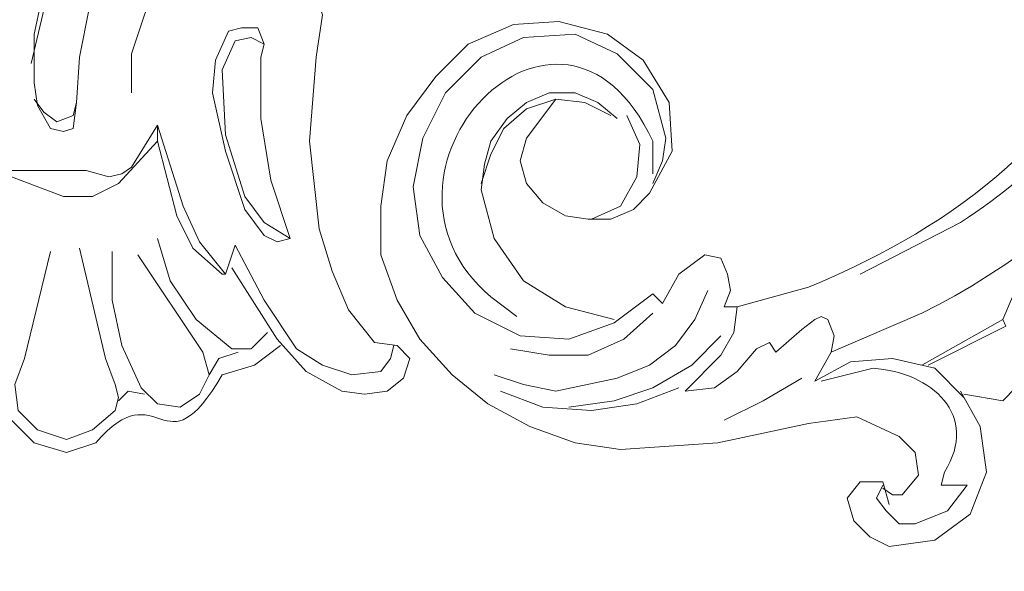
# Model space of a CAD drawing. Units: centimetres. Extents: x 521 to 778, y 218 to 581.
# Drawn here: x 649 to 660, y 367 to 372 of the extents above; entities that cross this region are included whole.
import ezdxf

# ---------------------------------------------------------------- set-up
doc = ezdxf.new("R2010")
doc.units = ezdxf.units.CM
doc.header["$MEASUREMENT"] = 0
doc.layers.add('layer 1', color=7, linetype='Continuous')

msp = doc.modelspace()

# ---------------------------------------------------------------- linework, layer by layer
at = {"layer": 'layer 1', "color": 250, "lineweight": 20}
for points, knots in [([(521.19783, 217.59541), (521.19783, 217.59541), (521.19783, 580.84975), (521.19783, 580.84975), (521.19783, 580.84975), (521.19783, 580.84975), (778.04433, 580.84975), (778.04433, 580.84975), (778.04433, 580.84975), (778.04433, 580.84975), (778.04433, 217.59541), (778.04433, 217.59541), (778.04433, 217.59541), (778.04433, 217.59541), (521.19783, 217.59541), (521.19783, 217.59541)], [0, 0, 0, 0, 0.2, 0.2, 0.2, 0.2, 0.4, 0.4, 0.4, 0.4, 0.6, 0.6, 0.6, 0.6, 1, 1, 1, 1]), ([(620.22491, 360.93737), (620.22491, 360.93737), (620.22491, 484.70172), (620.22491, 484.70172), (620.22491, 484.70172), (620.22491, 484.70172), (679.01724, 484.70172), (679.01724, 484.70172), (679.01724, 484.70172), (679.01724, 484.70172), (679.01724, 360.93737), (679.01724, 360.93737), (679.01724, 360.93737), (679.01724, 360.93737), (620.22491, 360.93737), (620.22491, 360.93737)], [0, 0, 0, 0, 0.2, 0.2, 0.2, 0.2, 0.4, 0.4, 0.4, 0.4, 0.6, 0.6, 0.6, 0.6, 1, 1, 1, 1]), ([(622.22712, 362.93959), (622.22712, 362.93959), (622.22712, 482.73392), (622.22712, 482.73392), (622.22712, 482.73392), (622.22712, 482.73392), (677.01486, 482.73392), (677.01486, 482.73392), (677.01486, 482.73392), (677.01486, 482.73392), (677.01486, 362.93959), (677.01486, 362.93959), (677.01486, 362.93959), (677.01486, 362.93959), (622.22712, 362.93959), (622.22712, 362.93959)], [0, 0, 0, 0, 0.2, 0.2, 0.2, 0.2, 0.4, 0.4, 0.4, 0.4, 0.6, 0.6, 0.6, 0.6, 1, 1, 1, 1]), ([(622.6414, 363.35386), (622.6414, 363.35386), (622.6414, 482.31965), (622.6414, 482.31965), (622.6414, 482.31965), (622.6414, 482.31965), (676.63516, 482.31965), (676.63516, 482.31965), (676.63516, 482.31965), (676.63516, 482.31965), (676.63516, 363.35386), (676.63516, 363.35386), (676.63516, 363.35386), (676.63516, 363.35386), (622.6414, 363.35386), (622.6414, 363.35386)], [0, 0, 0, 0, 0.2, 0.2, 0.2, 0.2, 0.4, 0.4, 0.4, 0.4, 0.6, 0.6, 0.6, 0.6, 1, 1, 1, 1]), ([(657.78569, 368.94656), (657.78569, 368.94656), (658.75239, 369.36083), (658.75239, 369.36083), (658.75239, 369.36083), (662.4895, 371.19179), (666.99693, 377.97773), (663.62011, 381.82363), (663.62011, 381.82363), (663.62011, 381.82363), (663.44738, 381.99619), (663.44738, 381.99619), (663.44738, 381.99619), (663.44738, 381.99619), (663.51654, 382.09976), (663.51654, 382.09976), (663.51654, 382.09976), (663.51654, 382.09976), (663.65452, 382.13434), (663.65452, 382.13434)], [0, 0, 0, 0, 0.16666667, 0.16666667, 0.16666667, 0.16666667, 0.33333333, 0.33333333, 0.33333333, 0.33333333, 0.5, 0.5, 0.5, 0.5, 0.66666667, 0.66666667, 0.66666667, 0.66666667, 1, 1, 1, 1]), ([(649.15493, 373.84886), (649.15493, 373.84886), (649.36207, 374.05599), (649.36207, 374.05599), (649.36207, 374.05599), (649.36207, 374.05599), (649.60378, 374.05599), (649.60378, 374.05599), (649.60378, 374.05599), (649.60378, 374.05599), (649.74193, 374.09057), (649.74193, 374.09057), (649.74193, 374.09057), (649.74193, 374.09057), (649.8455, 374.02142), (649.8455, 374.02142), (649.8455, 374.02142), (649.8455, 374.02142), (650.05263, 373.84886), (650.05263, 373.84886), (650.05263, 373.84886), (650.05263, 373.84886), (650.50132, 373.57273), (650.50132, 373.57273), (650.50132, 373.57273), (650.50132, 373.57273), (650.67405, 373.36559), (650.67405, 373.36559), (650.67405, 373.36559), (650.67405, 373.36559), (650.77761, 373.12388), (650.77761, 373.12388), (650.77761, 373.12388), (650.77761, 373.12388), (650.9156, 373.22744), (650.9156, 373.22744), (650.9156, 373.22744), (650.9156, 373.22744), (651.05374, 373.19287), (651.05374, 373.19287), (651.05374, 373.19287), (651.05374, 373.19287), (651.50259, 373.46916), (651.50259, 373.46916), (651.50259, 373.46916), (651.50259, 373.46916), (651.74414, 373.50357), (651.74414, 373.50357), (651.74414, 373.50357), (651.74414, 373.50357), (651.98586, 373.43458), (651.98586, 373.43458), (651.98586, 373.43458), (651.98586, 373.43458), (652.15842, 373.29644), (652.15842, 373.29644), (652.15842, 373.29644), (652.15842, 373.29644), (652.22757, 373.05489), (652.22757, 373.05489), (652.22757, 373.05489), (652.22757, 373.05489), (652.02044, 372.60603), (652.02044, 372.60603), (652.02044, 372.60603), (652.02044, 372.60603), (652.22757, 372.67503), (652.22757, 372.67503), (652.22757, 372.67503), (652.22757, 372.67503), (652.33114, 372.64061), (652.33114, 372.64061), (652.33114, 372.64061), (652.33114, 372.64061), (652.36556, 372.53704), (652.36556, 372.53704), (652.36556, 372.53704), (652.36556, 372.53704), (652.29656, 372.08819), (652.29656, 372.08819), (652.29656, 372.08819), (652.29656, 372.08819), (652.22757, 371.19065), (652.22757, 371.19065), (652.22757, 371.19065), (652.22757, 371.19065), (652.33114, 370.25854), (652.33114, 370.25854), (652.33114, 370.25854), (652.33114, 370.25854), (652.46912, 369.80968), (652.46912, 369.80968), (652.46912, 369.80968), (652.46912, 369.80968), (652.64185, 369.39541), (652.64185, 369.39541), (652.64185, 369.39541), (652.64185, 369.39541), (652.91798, 369.05013), (652.91798, 369.05013), (652.91798, 369.05013), (652.91798, 369.05013), (653.15969, 369.01571), (653.15969, 369.01571), (653.15969, 369.01571), (653.15969, 369.01571), (653.29767, 368.87757), (653.29767, 368.87757), (653.29767, 368.87757), (653.29767, 368.87757), (653.22868, 368.67043), (653.22868, 368.67043), (653.22868, 368.67043), (653.22868, 368.67043), (653.05612, 368.53229), (653.05612, 368.53229), (653.05612, 368.53229), (653.05612, 368.53229), (652.81441, 368.49787), (652.81441, 368.49787), (652.81441, 368.49787), (652.81441, 368.49787), (652.57269, 368.53229), (652.57269, 368.53229), (652.57269, 368.53229), (652.57269, 368.53229), (652.193, 368.73942), (652.193, 368.73942), (652.193, 368.73942), (652.193, 368.73942), (651.88229, 369.0847), (651.88229, 369.0847), (651.88229, 369.0847), (651.88229, 369.0847), (651.39902, 369.84426), (651.39902, 369.84426)], [0, 0, 0, 0, 0.02857143, 0.02857143, 0.02857143, 0.02857143, 0.05714286, 0.05714286, 0.05714286, 0.05714286, 0.08571429, 0.08571429, 0.08571429, 0.08571429, 0.11428571, 0.11428571, 0.11428571, 0.11428571, 0.14285714, 0.14285714, 0.14285714, 0.14285714, 0.17142857, 0.17142857, 0.17142857, 0.17142857, 0.2, 0.2, 0.2, 0.2, 0.22857143, 0.22857143, 0.22857143, 0.22857143, 0.25714286, 0.25714286, 0.25714286, 0.25714286, 0.28571429, 0.28571429, 0.28571429, 0.28571429, 0.31428571, 0.31428571, 0.31428571, 0.31428571, 0.34285714, 0.34285714, 0.34285714, 0.34285714, 0.37142857, 0.37142857, 0.37142857, 0.37142857, 0.4, 0.4, 0.4, 0.4, 0.42857143, 0.42857143, 0.42857143, 0.42857143, 0.45714286, 0.45714286, 0.45714286, 0.45714286, 0.48571429, 0.48571429, 0.48571429, 0.48571429, 0.51428571, 0.51428571, 0.51428571, 0.51428571, 0.54285714, 0.54285714, 0.54285714, 0.54285714, 0.57142857, 0.57142857, 0.57142857, 0.57142857, 0.6, 0.6, 0.6, 0.6, 0.62857143, 0.62857143, 0.62857143, 0.62857143, 0.65714286, 0.65714286, 0.65714286, 0.65714286, 0.68571429, 0.68571429, 0.68571429, 0.68571429, 0.71428571, 0.71428571, 0.71428571, 0.71428571, 0.74285714, 0.74285714, 0.74285714, 0.74285714, 0.77142857, 0.77142857, 0.77142857, 0.77142857, 0.8, 0.8, 0.8, 0.8, 0.82857143, 0.82857143, 0.82857143, 0.82857143, 0.85714286, 0.85714286, 0.85714286, 0.85714286, 0.88571429, 0.88571429, 0.88571429, 0.88571429, 0.91428571, 0.91428571, 0.91428571, 0.91428571, 0.94285714, 0.94285714, 0.94285714, 0.94285714, 1, 1, 1, 1]), ([(649.15493, 373.6763), (649.15493, 373.6763), (649.22409, 373.88343), (649.22409, 373.88343), (649.22409, 373.88343), (649.22409, 373.88343), (649.39665, 373.987), (649.39665, 373.987), (649.39665, 373.987), (649.39665, 373.987), (649.74193, 373.74529), (649.74193, 373.74529), (649.74193, 373.74529), (649.74193, 373.74529), (650.08705, 373.46916), (650.08705, 373.46916), (650.08705, 373.46916), (650.08705, 373.46916), (650.46691, 373.29644), (650.46691, 373.29644), (650.46691, 373.29644), (650.46691, 373.29644), (650.63947, 373.15845), (650.63947, 373.15845), (650.63947, 373.15845), (650.63947, 373.15845), (650.60489, 372.91674), (650.60489, 372.91674), (650.60489, 372.91674), (650.60489, 372.91674), (650.46691, 372.53704), (650.46691, 372.53704), (650.46691, 372.53704), (650.46691, 372.53704), (650.32876, 372.12277), (650.32876, 372.12277), (650.32876, 372.12277), (650.32876, 372.12277), (650.32876, 371.70849), (650.32876, 371.70849)], [0, 0, 0, 0, 0.09090909, 0.09090909, 0.09090909, 0.09090909, 0.18181818, 0.18181818, 0.18181818, 0.18181818, 0.27272727, 0.27272727, 0.27272727, 0.27272727, 0.36363636, 0.36363636, 0.36363636, 0.36363636, 0.45454545, 0.45454545, 0.45454545, 0.45454545, 0.54545455, 0.54545455, 0.54545455, 0.54545455, 0.63636364, 0.63636364, 0.63636364, 0.63636364, 0.72727273, 0.72727273, 0.72727273, 0.72727273, 0.81818182, 0.81818182, 0.81818182, 0.81818182, 1, 1, 1, 1]), ([(656.78459, 369.42999), (656.78459, 369.42999), (657.54398, 369.63712), (657.54398, 369.63712), (657.54398, 369.63712), (658.81844, 370.15611), (660.55839, 371.22572), (660.72019, 372.74418), (660.72019, 372.74418), (660.72019, 372.74418), (660.68561, 373.53815), (660.68561, 373.53815), (660.68561, 373.53815), (660.68561, 373.53815), (660.92733, 373.50357), (660.92733, 373.50357), (660.92733, 373.50357), (660.92733, 373.50357), (661.16888, 373.33101), (661.16888, 373.33101)], [0, 0, 0, 0, 0.16666667, 0.16666667, 0.16666667, 0.16666667, 0.33333333, 0.33333333, 0.33333333, 0.33333333, 0.5, 0.5, 0.5, 0.5, 0.66666667, 0.66666667, 0.66666667, 0.66666667, 1, 1, 1, 1]), ([(655.88688, 370.84537), (655.88688, 370.84537), (655.88688, 371.19065), (655.88688, 371.19065), (655.88688, 371.19065), (654.8985, 373.29366), (652.61526, 370.84765), (654.1608, 369.53356), (654.1608, 369.53356), (654.1608, 369.53356), (654.43693, 369.32642), (654.43693, 369.32642)], [0, 0, 0, 0, 0.25, 0.25, 0.25, 0.25, 0.5, 0.5, 0.5, 0.5, 1, 1, 1, 1]), ([(658.0964, 369.77511), (658.0964, 369.77511), (659.16666, 370.32753), (659.16666, 370.32753), (659.16666, 370.32753), (660.05735, 370.90115), (660.66832, 371.60199), (661.0309, 372.60603), (661.0309, 372.60603), (661.0309, 372.60603), (661.13446, 373.19287), (661.13446, 373.19287)], [0, 0, 0, 0, 0.25, 0.25, 0.25, 0.25, 0.5, 0.5, 0.5, 0.5, 1, 1, 1, 1]), ([(649.46564, 371.32863), (649.46564, 371.32863), (649.32766, 371.57035), (649.32766, 371.57035), (649.32766, 371.57035), (649.32766, 371.57035), (649.29308, 371.81206), (649.29308, 371.81206), (649.29308, 371.81206), (649.29308, 371.81206), (649.29308, 372.32991), (649.29308, 372.32991), (649.29308, 372.32991), (649.29308, 372.32991), (649.39665, 372.81317), (649.39665, 372.81317), (649.39665, 372.81317), (649.39665, 372.81317), (649.53479, 373.02031), (649.53479, 373.02031), (649.53479, 373.02031), (649.53479, 373.02031), (649.77634, 373.05489), (649.77634, 373.05489), (649.77634, 373.05489), (649.77634, 373.05489), (649.87991, 372.98573), (649.87991, 372.98573), (649.87991, 372.98573), (649.87991, 372.98573), (649.91449, 372.84775), (649.91449, 372.84775), (649.91449, 372.84775), (649.91449, 372.84775), (649.87991, 372.60603), (649.87991, 372.60603), (649.87991, 372.60603), (649.87991, 372.60603), (649.77634, 372.08819), (649.77634, 372.08819), (649.77634, 372.08819), (649.77634, 372.08819), (649.74193, 371.60493), (649.74193, 371.60493), (649.74193, 371.60493), (649.74193, 371.60493), (649.70735, 371.32863), (649.70735, 371.32863), (649.70735, 371.32863), (649.70735, 371.32863), (649.60378, 371.29422), (649.60378, 371.29422), (649.60378, 371.29422), (649.60378, 371.29422), (649.46564, 371.32863), (649.46564, 371.32863)], [0, 0, 0, 0, 0.06666667, 0.06666667, 0.06666667, 0.06666667, 0.13333333, 0.13333333, 0.13333333, 0.13333333, 0.2, 0.2, 0.2, 0.2, 0.26666667, 0.26666667, 0.26666667, 0.26666667, 0.33333333, 0.33333333, 0.33333333, 0.33333333, 0.4, 0.4, 0.4, 0.4, 0.46666667, 0.46666667, 0.46666667, 0.46666667, 0.53333333, 0.53333333, 0.53333333, 0.53333333, 0.6, 0.6, 0.6, 0.6, 0.66666667, 0.66666667, 0.66666667, 0.66666667, 0.73333333, 0.73333333, 0.73333333, 0.73333333, 0.8, 0.8, 0.8, 0.8, 0.86666667, 0.86666667, 0.86666667, 0.86666667, 1, 1, 1, 1]), ([(649.2585, 372.0192), (649.2585, 372.0192), (649.43122, 372.74418), (649.43122, 372.74418), (649.43122, 372.74418), (649.43122, 372.74418), (649.50021, 372.91674), (649.50021, 372.91674), (649.50021, 372.91674), (649.50021, 372.91674), (649.70735, 372.98573), (649.70735, 372.98573), (649.70735, 372.98573), (649.70735, 372.98573), (649.87991, 372.88216), (649.87991, 372.88216), (649.87991, 372.88216), (649.87991, 372.88216), (649.91449, 372.7096), (649.91449, 372.7096)], [0, 0, 0, 0, 0.16666667, 0.16666667, 0.16666667, 0.16666667, 0.33333333, 0.33333333, 0.33333333, 0.33333333, 0.5, 0.5, 0.5, 0.5, 0.66666667, 0.66666667, 0.66666667, 0.66666667, 1, 1, 1, 1]), ([(654.8512, 371.63934), (654.8512, 371.63934), (654.54049, 371.22507), (654.54049, 371.22507), (654.54049, 371.22507), (654.54049, 371.22507), (654.4715, 370.98352), (654.4715, 370.98352), (654.4715, 370.98352), (654.4715, 370.98352), (654.54049, 370.7418), (654.54049, 370.7418), (654.54049, 370.7418), (654.54049, 370.7418), (654.71322, 370.53466), (654.71322, 370.53466), (654.71322, 370.53466), (654.71322, 370.53466), (654.95477, 370.39652), (654.95477, 370.39652), (654.95477, 370.39652), (654.95477, 370.39652), (655.19648, 370.3621), (655.19648, 370.3621), (655.19648, 370.3621), (655.19648, 370.3621), (655.4382, 370.3621), (655.4382, 370.3621), (655.4382, 370.3621), (655.4382, 370.3621), (655.67975, 370.46567), (655.67975, 370.46567), (655.67975, 370.46567), (655.67975, 370.46567), (655.85247, 370.63823), (655.85247, 370.63823), (655.85247, 370.63823), (655.85247, 370.63823), (656.09402, 371.08708), (656.09402, 371.08708), (656.09402, 371.08708), (656.09402, 371.08708), (656.05961, 371.60493), (656.05961, 371.60493), (656.05961, 371.60493), (656.05961, 371.60493), (655.78332, 372.05361), (655.78332, 372.05361), (655.78332, 372.05361), (655.78332, 372.05361), (655.40362, 372.32991), (655.40362, 372.32991), (655.40362, 372.32991), (655.40362, 372.32991), (654.88578, 372.46789), (654.88578, 372.46789), (654.88578, 372.46789), (654.88578, 372.46789), (654.40251, 372.43347), (654.40251, 372.43347), (654.40251, 372.43347), (654.40251, 372.43347), (653.91908, 372.22634), (653.91908, 372.22634), (653.91908, 372.22634), (653.91908, 372.22634), (653.57396, 371.88105), (653.57396, 371.88105), (653.57396, 371.88105), (653.57396, 371.88105), (653.26326, 371.46678), (653.26326, 371.46678), (653.26326, 371.46678), (653.26326, 371.46678), (653.05612, 370.98352), (653.05612, 370.98352), (653.05612, 370.98352), (653.05612, 370.98352), (652.98697, 370.50009), (652.98697, 370.50009), (652.98697, 370.50009), (652.98697, 370.50009), (652.98697, 369.98224), (652.98697, 369.98224), (652.98697, 369.98224), (652.98697, 369.98224), (653.15969, 369.49898), (653.15969, 369.49898), (653.15969, 369.49898), (653.15969, 369.49898), (653.40124, 369.0847), (653.40124, 369.0847), (653.40124, 369.0847), (653.40124, 369.0847), (653.74652, 368.70501), (653.74652, 368.70501), (653.74652, 368.70501), (653.74652, 368.70501), (654.12622, 368.3943), (654.12622, 368.3943), (654.12622, 368.3943), (654.12622, 368.3943), (654.57507, 368.15259), (654.57507, 368.15259), (654.57507, 368.15259), (654.57507, 368.15259), (655.05834, 367.98003), (655.05834, 367.98003), (655.05834, 367.98003), (655.05834, 367.98003), (655.54176, 367.91087), (655.54176, 367.91087), (655.54176, 367.91087), (655.54176, 367.91087), (656.57745, 367.98003), (656.57745, 367.98003), (656.57745, 367.98003), (656.57745, 367.98003), (657.54398, 368.18717), (657.54398, 368.18717), (657.54398, 368.18717), (657.54398, 368.18717), (658.06182, 368.25616), (658.06182, 368.25616), (658.06182, 368.25616), (658.06182, 368.25616), (658.51067, 368.04902), (658.51067, 368.04902), (658.51067, 368.04902), (658.51067, 368.04902), (658.68323, 367.87646), (658.68323, 367.87646), (658.68323, 367.87646), (658.68323, 367.87646), (658.71781, 367.63475), (658.71781, 367.63475), (658.71781, 367.63475), (658.71781, 367.63475), (658.54525, 367.42761), (658.54525, 367.42761), (658.54525, 367.42761), (658.54525, 367.42761), (658.44168, 367.42761), (658.44168, 367.42761), (658.44168, 367.42761), (658.44168, 367.42761), (658.33811, 367.4966), (658.33811, 367.4966)], [0, 0, 0, 0, 0.02631579, 0.02631579, 0.02631579, 0.02631579, 0.05263158, 0.05263158, 0.05263158, 0.05263158, 0.07894737, 0.07894737, 0.07894737, 0.07894737, 0.10526316, 0.10526316, 0.10526316, 0.10526316, 0.13157895, 0.13157895, 0.13157895, 0.13157895, 0.15789474, 0.15789474, 0.15789474, 0.15789474, 0.18421053, 0.18421053, 0.18421053, 0.18421053, 0.21052632, 0.21052632, 0.21052632, 0.21052632, 0.23684211, 0.23684211, 0.23684211, 0.23684211, 0.26315789, 0.26315789, 0.26315789, 0.26315789, 0.28947368, 0.28947368, 0.28947368, 0.28947368, 0.31578947, 0.31578947, 0.31578947, 0.31578947, 0.34210526, 0.34210526, 0.34210526, 0.34210526, 0.36842105, 0.36842105, 0.36842105, 0.36842105, 0.39473684, 0.39473684, 0.39473684, 0.39473684, 0.42105263, 0.42105263, 0.42105263, 0.42105263, 0.44736842, 0.44736842, 0.44736842, 0.44736842, 0.47368421, 0.47368421, 0.47368421, 0.47368421, 0.5, 0.5, 0.5, 0.5, 0.52631579, 0.52631579, 0.52631579, 0.52631579, 0.55263158, 0.55263158, 0.55263158, 0.55263158, 0.57894737, 0.57894737, 0.57894737, 0.57894737, 0.60526316, 0.60526316, 0.60526316, 0.60526316, 0.63157895, 0.63157895, 0.63157895, 0.63157895, 0.65789474, 0.65789474, 0.65789474, 0.65789474, 0.68421053, 0.68421053, 0.68421053, 0.68421053, 0.71052632, 0.71052632, 0.71052632, 0.71052632, 0.73684211, 0.73684211, 0.73684211, 0.73684211, 0.76315789, 0.76315789, 0.76315789, 0.76315789, 0.78947368, 0.78947368, 0.78947368, 0.78947368, 0.81578947, 0.81578947, 0.81578947, 0.81578947, 0.84210526, 0.84210526, 0.84210526, 0.84210526, 0.86842105, 0.86842105, 0.86842105, 0.86842105, 0.89473684, 0.89473684, 0.89473684, 0.89473684, 0.92105263, 0.92105263, 0.92105263, 0.92105263, 0.94736842, 0.94736842, 0.94736842, 0.94736842, 1, 1, 1, 1]), ([(652.02044, 370.15497), (652.02044, 370.15497), (651.88229, 370.12039), (651.88229, 370.12039), (651.88229, 370.12039), (651.88229, 370.12039), (651.74414, 370.18938), (651.74414, 370.18938), (651.74414, 370.18938), (651.74414, 370.18938), (651.53701, 370.46567), (651.53701, 370.46567), (651.53701, 370.46567), (651.53701, 370.46567), (651.32987, 371.08708), (651.32987, 371.08708), (651.32987, 371.08708), (651.32987, 371.08708), (651.19189, 371.70849), (651.19189, 371.70849), (651.19189, 371.70849), (651.19189, 371.70849), (651.2263, 372.05361), (651.2263, 372.05361), (651.2263, 372.05361), (651.2263, 372.05361), (651.36445, 372.36432), (651.36445, 372.36432), (651.36445, 372.36432), (651.36445, 372.36432), (651.50259, 372.3989), (651.50259, 372.3989), (651.50259, 372.3989), (651.50259, 372.3989), (651.67515, 372.3989), (651.67515, 372.3989), (651.67515, 372.3989), (651.67515, 372.3989), (651.74414, 372.22634), (651.74414, 372.22634), (651.74414, 372.22634), (651.74414, 372.22634), (651.70973, 372.08819), (651.70973, 372.08819), (651.70973, 372.08819), (651.70973, 372.08819), (651.70973, 371.4322), (651.70973, 371.4322), (651.70973, 371.4322), (651.70973, 371.4322), (651.8133, 370.77638), (651.8133, 370.77638), (651.8133, 370.77638), (651.8133, 370.77638), (652.02044, 370.15497), (652.02044, 370.15497), (652.02044, 370.15497), (652.02044, 370.15497), (651.74414, 370.32753), (651.74414, 370.32753), (651.74414, 370.32753), (651.74414, 370.32753), (651.53701, 370.60366), (651.53701, 370.60366), (651.53701, 370.60366), (651.53701, 370.60366), (651.32987, 371.25964), (651.32987, 371.25964), (651.32987, 371.25964), (651.32987, 371.25964), (651.29546, 371.95005), (651.29546, 371.95005), (651.29546, 371.95005), (651.29546, 371.95005), (651.43344, 372.26075), (651.43344, 372.26075), (651.43344, 372.26075), (651.43344, 372.26075), (651.60616, 372.29533), (651.60616, 372.29533), (651.60616, 372.29533), (651.60616, 372.29533), (651.74414, 372.22634), (651.74414, 372.22634)], [0, 0, 0, 0, 0.04545455, 0.04545455, 0.04545455, 0.04545455, 0.09090909, 0.09090909, 0.09090909, 0.09090909, 0.13636364, 0.13636364, 0.13636364, 0.13636364, 0.18181818, 0.18181818, 0.18181818, 0.18181818, 0.22727273, 0.22727273, 0.22727273, 0.22727273, 0.27272727, 0.27272727, 0.27272727, 0.27272727, 0.31818182, 0.31818182, 0.31818182, 0.31818182, 0.36363636, 0.36363636, 0.36363636, 0.36363636, 0.40909091, 0.40909091, 0.40909091, 0.40909091, 0.45454545, 0.45454545, 0.45454545, 0.45454545, 0.5, 0.5, 0.5, 0.5, 0.54545455, 0.54545455, 0.54545455, 0.54545455, 0.59090909, 0.59090909, 0.59090909, 0.59090909, 0.63636364, 0.63636364, 0.63636364, 0.63636364, 0.68181818, 0.68181818, 0.68181818, 0.68181818, 0.72727273, 0.72727273, 0.72727273, 0.72727273, 0.77272727, 0.77272727, 0.77272727, 0.77272727, 0.81818182, 0.81818182, 0.81818182, 0.81818182, 0.86363636, 0.86363636, 0.86363636, 0.86363636, 0.90909091, 0.90909091, 0.90909091, 0.90909091, 1, 1, 1, 1]), ([(655.88688, 369.56797), (655.88688, 369.56797), (655.47261, 369.25726), (655.47261, 369.25726), (655.47261, 369.25726), (655.47261, 369.25726), (654.98935, 369.0847), (654.98935, 369.0847), (654.98935, 369.0847), (654.98935, 369.0847), (654.4715, 369.11928), (654.4715, 369.11928), (654.4715, 369.11928), (654.4715, 369.11928), (653.98824, 369.36083), (653.98824, 369.36083), (653.98824, 369.36083), (653.98824, 369.36083), (653.64295, 369.74069), (653.64295, 369.74069), (653.64295, 369.74069), (653.64295, 369.74069), (653.40124, 370.18938), (653.40124, 370.18938), (653.40124, 370.18938), (653.40124, 370.18938), (653.33225, 370.70722), (653.33225, 370.70722), (653.33225, 370.70722), (653.33225, 370.70722), (653.43582, 371.22507), (653.43582, 371.22507), (653.43582, 371.22507), (653.43582, 371.22507), (653.67753, 371.70849), (653.67753, 371.70849), (653.67753, 371.70849), (653.67753, 371.70849), (654.05723, 372.08819), (654.05723, 372.08819), (654.05723, 372.08819), (654.05723, 372.08819), (654.50608, 372.29533), (654.50608, 372.29533), (654.50608, 372.29533), (654.50608, 372.29533), (655.05834, 372.32991), (655.05834, 372.32991), (655.05834, 372.32991), (655.05834, 372.32991), (655.50719, 372.12277), (655.50719, 372.12277), (655.50719, 372.12277), (655.50719, 372.12277), (655.88688, 371.74291), (655.88688, 371.74291), (655.88688, 371.74291), (655.88688, 371.74291), (656.02503, 371.22507), (656.02503, 371.22507), (656.02503, 371.22507), (656.02503, 371.22507), (655.99045, 370.98352), (655.99045, 370.98352), (655.99045, 370.98352), (655.99045, 370.98352), (655.88688, 370.7418), (655.88688, 370.7418)], [0, 0, 0, 0, 0.05555556, 0.05555556, 0.05555556, 0.05555556, 0.11111111, 0.11111111, 0.11111111, 0.11111111, 0.16666667, 0.16666667, 0.16666667, 0.16666667, 0.22222222, 0.22222222, 0.22222222, 0.22222222, 0.27777778, 0.27777778, 0.27777778, 0.27777778, 0.33333333, 0.33333333, 0.33333333, 0.33333333, 0.38888889, 0.38888889, 0.38888889, 0.38888889, 0.44444444, 0.44444444, 0.44444444, 0.44444444, 0.5, 0.5, 0.5, 0.5, 0.55555556, 0.55555556, 0.55555556, 0.55555556, 0.61111111, 0.61111111, 0.61111111, 0.61111111, 0.66666667, 0.66666667, 0.66666667, 0.66666667, 0.72222222, 0.72222222, 0.72222222, 0.72222222, 0.77777778, 0.77777778, 0.77777778, 0.77777778, 0.83333333, 0.83333333, 0.83333333, 0.83333333, 0.88888889, 0.88888889, 0.88888889, 0.88888889, 1, 1, 1, 1]), ([(649.74193, 371.60493), (649.74193, 371.60493), (649.70735, 371.46678), (649.70735, 371.46678), (649.70735, 371.46678), (649.70735, 371.46678), (649.53479, 371.39779), (649.53479, 371.39779), (649.53479, 371.39779), (649.53479, 371.39779), (649.39665, 371.50136), (649.39665, 371.50136), (649.39665, 371.50136), (649.39665, 371.50136), (649.29308, 371.63934), (649.29308, 371.63934)], [0, 0, 0, 0, 0.2, 0.2, 0.2, 0.2, 0.4, 0.4, 0.4, 0.4, 0.6, 0.6, 0.6, 0.6, 1, 1, 1, 1]), ([(655.50719, 371.4322), (655.50719, 371.4322), (655.30005, 371.60493), (655.30005, 371.60493), (655.30005, 371.60493), (655.30005, 371.60493), (655.05834, 371.70849), (655.05834, 371.70849), (655.05834, 371.70849), (655.05834, 371.70849), (654.78221, 371.70849), (654.78221, 371.70849), (654.78221, 371.70849), (654.78221, 371.70849), (654.54049, 371.60493), (654.54049, 371.60493), (654.54049, 371.60493), (654.54049, 371.60493), (654.33336, 371.4322), (654.33336, 371.4322), (654.33336, 371.4322), (654.33336, 371.4322), (654.1608, 371.19065), (654.1608, 371.19065), (654.1608, 371.19065), (654.1608, 371.19065), (654.09181, 370.94894), (654.09181, 370.94894), (654.09181, 370.94894), (654.09181, 370.94894), (654.05723, 370.67281), (654.05723, 370.67281), (654.05723, 370.67281), (654.05723, 370.67281), (654.19537, 370.15497), (654.19537, 370.15497), (654.19537, 370.15497), (654.19537, 370.15497), (654.50608, 369.70612), (654.50608, 369.70612), (654.50608, 369.70612), (654.50608, 369.70612), (654.95477, 369.42999), (654.95477, 369.42999), (654.95477, 369.42999), (654.95477, 369.42999), (655.47261, 369.29184), (655.47261, 369.29184)], [0, 0, 0, 0, 0.07692308, 0.07692308, 0.07692308, 0.07692308, 0.15384615, 0.15384615, 0.15384615, 0.15384615, 0.23076923, 0.23076923, 0.23076923, 0.23076923, 0.30769231, 0.30769231, 0.30769231, 0.30769231, 0.38461538, 0.38461538, 0.38461538, 0.38461538, 0.46153846, 0.46153846, 0.46153846, 0.46153846, 0.53846154, 0.53846154, 0.53846154, 0.53846154, 0.61538462, 0.61538462, 0.61538462, 0.61538462, 0.69230769, 0.69230769, 0.69230769, 0.69230769, 0.76923077, 0.76923077, 0.76923077, 0.76923077, 0.84615385, 0.84615385, 0.84615385, 0.84615385, 1, 1, 1, 1]), ([(654.8512, 371.63934), (654.8512, 371.63934), (654.54049, 371.53577), (654.54049, 371.53577), (654.54049, 371.53577), (654.54049, 371.53577), (654.29894, 371.32863), (654.29894, 371.32863), (654.29894, 371.32863), (654.29894, 371.32863), (654.1608, 371.05251), (654.1608, 371.05251), (654.1608, 371.05251), (654.1608, 371.05251), (654.05723, 370.7418), (654.05723, 370.7418)], [0, 0, 0, 0, 0.2, 0.2, 0.2, 0.2, 0.4, 0.4, 0.4, 0.4, 0.6, 0.6, 0.6, 0.6, 1, 1, 1, 1]), ([(655.4382, 371.46678), (655.4382, 371.46678), (655.1619, 371.60493), (655.1619, 371.60493), (655.1619, 371.60493), (655.1619, 371.60493), (654.8512, 371.63934), (654.8512, 371.63934)], [0, 0, 0, 0, 0.33333333, 0.33333333, 0.33333333, 0.33333333, 1, 1, 1, 1]), ([(655.23106, 370.3621), (655.23106, 370.3621), (655.54176, 370.50009), (655.54176, 370.50009), (655.54176, 370.50009), (655.54176, 370.50009), (655.71432, 370.81079), (655.71432, 370.81079), (655.71432, 370.81079), (655.71432, 370.81079), (655.7489, 371.15607), (655.7489, 371.15607), (655.7489, 371.15607), (655.7489, 371.15607), (655.61076, 371.46678), (655.61076, 371.46678)], [0, 0, 0, 0, 0.2, 0.2, 0.2, 0.2, 0.4, 0.4, 0.4, 0.4, 0.6, 0.6, 0.6, 0.6, 1, 1, 1, 1]), ([(650.60489, 371.36321), (650.60489, 371.36321), (650.32876, 370.91436), (650.32876, 370.91436), (650.32876, 370.91436), (650.32876, 370.91436), (650.22519, 370.84537), (650.22519, 370.84537), (650.22519, 370.84537), (650.22519, 370.84537), (650.08705, 370.81079), (650.08705, 370.81079), (650.08705, 370.81079), (650.08705, 370.81079), (649.8455, 370.87995), (649.8455, 370.87995), (649.8455, 370.87995), (649.8455, 370.87995), (649.05136, 370.87995), (649.05136, 370.87995), (649.05136, 370.87995), (649.05136, 370.87995), (648.84423, 371.08708), (648.84423, 371.08708)], [0, 0, 0, 0, 0.14285714, 0.14285714, 0.14285714, 0.14285714, 0.28571429, 0.28571429, 0.28571429, 0.28571429, 0.42857143, 0.42857143, 0.42857143, 0.42857143, 0.57142857, 0.57142857, 0.57142857, 0.57142857, 0.71428571, 0.71428571, 0.71428571, 0.71428571, 1, 1, 1, 1]), ([(651.43344, 370.08581), (651.43344, 370.08581), (651.32987, 369.77511), (651.32987, 369.77511), (651.32987, 369.77511), (651.32987, 369.77511), (651.05374, 370.12039), (651.05374, 370.12039), (651.05374, 370.12039), (651.05374, 370.12039), (650.88118, 370.50009), (650.88118, 370.50009), (650.88118, 370.50009), (650.88118, 370.50009), (650.60489, 371.36321), (650.60489, 371.36321)], [0, 0, 0, 0, 0.2, 0.2, 0.2, 0.2, 0.4, 0.4, 0.4, 0.4, 0.6, 0.6, 0.6, 0.6, 1, 1, 1, 1]), ([(651.32987, 369.77511), (651.32987, 369.77511), (651.29546, 369.77511), (651.29546, 369.77511), (651.29546, 369.77511), (651.29546, 369.77511), (650.98475, 370.0514), (650.98475, 370.0514), (650.98475, 370.0514), (650.98475, 370.0514), (650.81203, 370.39652), (650.81203, 370.39652), (650.81203, 370.39652), (650.81203, 370.39652), (650.60489, 371.19065), (650.60489, 371.19065), (650.60489, 371.19065), (650.60489, 371.19065), (650.60489, 371.36321), (650.60489, 371.36321)], [0, 0, 0, 0, 0.16666667, 0.16666667, 0.16666667, 0.16666667, 0.33333333, 0.33333333, 0.33333333, 0.33333333, 0.5, 0.5, 0.5, 0.5, 0.66666667, 0.66666667, 0.66666667, 0.66666667, 1, 1, 1, 1]), ([(650.60489, 371.19065), (650.60489, 371.19065), (650.19062, 370.7418), (650.19062, 370.7418), (650.19062, 370.7418), (650.19062, 370.7418), (649.91449, 370.60366), (649.91449, 370.60366), (649.91449, 370.60366), (649.91449, 370.60366), (649.60378, 370.60366), (649.60378, 370.60366), (649.60378, 370.60366), (649.60378, 370.60366), (649.05136, 370.81079), (649.05136, 370.81079), (649.05136, 370.81079), (649.05136, 370.81079), (648.84423, 371.01793), (648.84423, 371.01793), (648.84423, 371.01793), (648.84423, 371.01793), (648.70624, 371.29422), (648.70624, 371.29422)], [0, 0, 0, 0, 0.14285714, 0.14285714, 0.14285714, 0.14285714, 0.28571429, 0.28571429, 0.28571429, 0.28571429, 0.42857143, 0.42857143, 0.42857143, 0.42857143, 0.57142857, 0.57142857, 0.57142857, 0.57142857, 0.71428571, 0.71428571, 0.71428571, 0.71428571, 1, 1, 1, 1]), ([(649.46564, 370.01682), (649.46564, 370.01682), (649.18951, 368.87757), (649.18951, 368.87757), (649.18951, 368.87757), (649.18951, 368.87757), (649.08594, 368.60144), (649.08594, 368.60144), (649.08594, 368.60144), (649.08594, 368.60144), (649.12052, 368.32515), (649.12052, 368.32515), (649.12052, 368.32515), (649.12052, 368.32515), (649.32766, 368.11801), (649.32766, 368.11801), (649.32766, 368.11801), (649.32766, 368.11801), (649.63836, 368.01444), (649.63836, 368.01444), (649.63836, 368.01444), (649.63836, 368.01444), (649.91449, 368.11801), (649.91449, 368.11801), (649.91449, 368.11801), (649.91449, 368.11801), (650.1562, 368.32515), (650.1562, 368.32515), (650.1562, 368.32515), (650.1562, 368.32515), (650.19062, 368.46329), (650.19062, 368.46329), (650.19062, 368.46329), (650.19062, 368.46329), (650.1562, 368.60144), (650.1562, 368.60144), (650.1562, 368.60144), (650.1562, 368.60144), (650.05263, 368.87757), (650.05263, 368.87757), (650.05263, 368.87757), (650.05263, 368.87757), (649.77634, 370.0514), (649.77634, 370.0514)], [0, 0, 0, 0, 0.08333333, 0.08333333, 0.08333333, 0.08333333, 0.16666667, 0.16666667, 0.16666667, 0.16666667, 0.25, 0.25, 0.25, 0.25, 0.33333333, 0.33333333, 0.33333333, 0.33333333, 0.41666667, 0.41666667, 0.41666667, 0.41666667, 0.5, 0.5, 0.5, 0.5, 0.58333333, 0.58333333, 0.58333333, 0.58333333, 0.66666667, 0.66666667, 0.66666667, 0.66666667, 0.75, 0.75, 0.75, 0.75, 0.83333333, 0.83333333, 0.83333333, 0.83333333, 1, 1, 1, 1]), ([(651.77872, 369.1537), (651.77872, 369.1537), (651.60616, 368.98114), (651.60616, 368.98114), (651.60616, 368.98114), (651.60616, 368.98114), (651.39902, 368.98114), (651.39902, 368.98114), (651.39902, 368.98114), (651.39902, 368.98114), (651.01917, 369.29184), (651.01917, 369.29184), (651.01917, 369.29184), (651.01917, 369.29184), (650.74304, 369.70612), (650.74304, 369.70612), (650.74304, 369.70612), (650.74304, 369.70612), (650.60489, 370.15497), (650.60489, 370.15497)], [0, 0, 0, 0, 0.16666667, 0.16666667, 0.16666667, 0.16666667, 0.33333333, 0.33333333, 0.33333333, 0.33333333, 0.5, 0.5, 0.5, 0.5, 0.66666667, 0.66666667, 0.66666667, 0.66666667, 1, 1, 1, 1]), ([(651.43344, 370.08581), (651.43344, 370.08581), (651.74414, 369.49898), (651.74414, 369.49898), (651.74414, 369.49898), (651.74414, 369.49898), (652.08943, 368.98114), (652.08943, 368.98114), (652.08943, 368.98114), (652.08943, 368.98114), (652.36556, 368.80858), (652.36556, 368.80858), (652.36556, 368.80858), (652.36556, 368.80858), (652.67626, 368.70501), (652.67626, 368.70501), (652.67626, 368.70501), (652.67626, 368.70501), (652.98697, 368.73942), (652.98697, 368.73942), (652.98697, 368.73942), (652.98697, 368.73942), (653.09054, 368.87757), (653.09054, 368.87757), (653.09054, 368.87757), (653.09054, 368.87757), (653.12511, 369.01571), (653.12511, 369.01571)], [0, 0, 0, 0, 0.125, 0.125, 0.125, 0.125, 0.25, 0.25, 0.25, 0.25, 0.375, 0.375, 0.375, 0.375, 0.5, 0.5, 0.5, 0.5, 0.625, 0.625, 0.625, 0.625, 0.75, 0.75, 0.75, 0.75, 1, 1, 1, 1]), ([(650.39775, 369.98224), (650.39775, 369.98224), (651.08832, 368.94656), (651.08832, 368.94656), (651.08832, 368.94656), (651.08832, 368.94656), (651.15731, 368.70501), (651.15731, 368.70501), (651.15731, 368.70501), (651.15731, 368.70501), (651.05374, 368.49787), (651.05374, 368.49787), (651.05374, 368.49787), (651.05374, 368.49787), (650.84661, 368.35973), (650.84661, 368.35973), (650.84661, 368.35973), (650.84661, 368.35973), (650.60489, 368.3943), (650.60489, 368.3943), (650.60489, 368.3943), (650.60489, 368.3943), (650.43233, 368.56686), (650.43233, 368.56686), (650.43233, 368.56686), (650.43233, 368.56686), (650.22519, 369.01571), (650.22519, 369.01571), (650.22519, 369.01571), (650.22519, 369.01571), (650.12163, 369.49898), (650.12163, 369.49898), (650.12163, 369.49898), (650.12163, 369.49898), (650.12163, 370.01682), (650.12163, 370.01682)], [0, 0, 0, 0, 0.1, 0.1, 0.1, 0.1, 0.2, 0.2, 0.2, 0.2, 0.3, 0.3, 0.3, 0.3, 0.4, 0.4, 0.4, 0.4, 0.5, 0.5, 0.5, 0.5, 0.6, 0.6, 0.6, 0.6, 0.7, 0.7, 0.7, 0.7, 0.8, 0.8, 0.8, 0.8, 1, 1, 1, 1]), ([(656.23217, 368.53229), (656.23217, 368.53229), (656.61186, 368.91215), (656.61186, 368.91215), (656.61186, 368.91215), (656.61186, 368.91215), (656.75001, 369.1537), (656.75001, 369.1537), (656.75001, 369.1537), (656.75001, 369.1537), (656.78459, 369.42999), (656.78459, 369.42999), (656.78459, 369.42999), (656.78459, 369.42999), (656.64644, 369.42999), (656.64644, 369.42999), (656.64644, 369.42999), (656.64644, 369.42999), (656.71543, 369.60255), (656.71543, 369.60255), (656.71543, 369.60255), (656.71543, 369.60255), (656.68102, 369.77511), (656.68102, 369.77511), (656.68102, 369.77511), (656.68102, 369.77511), (656.61186, 369.94783), (656.61186, 369.94783), (656.61186, 369.94783), (656.61186, 369.94783), (656.4393, 369.98224), (656.4393, 369.98224), (656.4393, 369.98224), (656.4393, 369.98224), (656.16318, 369.77511), (656.16318, 369.77511), (656.16318, 369.77511), (656.16318, 369.77511), (655.99045, 369.4644), (655.99045, 369.4644)], [0, 0, 0, 0, 0.09090909, 0.09090909, 0.09090909, 0.09090909, 0.18181818, 0.18181818, 0.18181818, 0.18181818, 0.27272727, 0.27272727, 0.27272727, 0.27272727, 0.36363636, 0.36363636, 0.36363636, 0.36363636, 0.45454545, 0.45454545, 0.45454545, 0.45454545, 0.54545455, 0.54545455, 0.54545455, 0.54545455, 0.63636364, 0.63636364, 0.63636364, 0.63636364, 0.72727273, 0.72727273, 0.72727273, 0.72727273, 0.81818182, 0.81818182, 0.81818182, 0.81818182, 1, 1, 1, 1]), ([(660.40948, 369.80968), (660.40948, 369.80968), (660.13319, 369.80968), (660.13319, 369.80968), (660.13319, 369.80968), (660.13319, 369.80968), (659.89164, 369.70612), (659.89164, 369.70612), (659.89164, 369.70612), (659.89164, 369.70612), (659.71892, 369.53356), (659.71892, 369.53356), (659.71892, 369.53356), (659.71892, 369.53356), (659.61535, 369.29184), (659.61535, 369.29184), (659.61535, 369.29184), (659.61535, 369.29184), (659.64993, 369.22285), (659.64993, 369.22285), (659.64993, 369.22285), (659.64993, 369.22285), (658.82138, 368.80858), (658.82138, 368.80858)], [0, 0, 0, 0, 0.14285714, 0.14285714, 0.14285714, 0.14285714, 0.28571429, 0.28571429, 0.28571429, 0.28571429, 0.42857143, 0.42857143, 0.42857143, 0.42857143, 0.57142857, 0.57142857, 0.57142857, 0.57142857, 0.71428571, 0.71428571, 0.71428571, 0.71428571, 1, 1, 1, 1]), ([(656.47388, 369.60255), (656.47388, 369.60255), (656.33574, 369.29184), (656.33574, 369.29184), (656.33574, 369.29184), (656.33574, 369.29184), (656.1286, 369.01571), (656.1286, 369.01571), (656.1286, 369.01571), (656.1286, 369.01571), (655.85247, 368.80858), (655.85247, 368.80858), (655.85247, 368.80858), (655.85247, 368.80858), (655.50719, 368.67043), (655.50719, 368.67043), (655.50719, 368.67043), (655.50719, 368.67043), (654.8512, 368.53229), (654.8512, 368.53229), (654.8512, 368.53229), (654.8512, 368.53229), (654.50608, 368.60144), (654.50608, 368.60144), (654.50608, 368.60144), (654.50608, 368.60144), (654.19537, 368.70501), (654.19537, 368.70501)], [0, 0, 0, 0, 0.125, 0.125, 0.125, 0.125, 0.25, 0.25, 0.25, 0.25, 0.375, 0.375, 0.375, 0.375, 0.5, 0.5, 0.5, 0.5, 0.625, 0.625, 0.625, 0.625, 0.75, 0.75, 0.75, 0.75, 1, 1, 1, 1]), ([(654.36793, 368.98114), (654.36793, 368.98114), (654.78221, 368.91215), (654.78221, 368.91215), (654.78221, 368.91215), (654.78221, 368.91215), (655.19648, 368.91215), (655.19648, 368.91215), (655.19648, 368.91215), (655.19648, 368.91215), (655.57618, 369.0847), (655.57618, 369.0847), (655.57618, 369.0847), (655.57618, 369.0847), (655.88688, 369.36083), (655.88688, 369.36083)], [0, 0, 0, 0, 0.2, 0.2, 0.2, 0.2, 0.4, 0.4, 0.4, 0.4, 0.6, 0.6, 0.6, 0.6, 1, 1, 1, 1]), ([(657.61313, 368.63585), (657.61313, 368.63585), (657.78569, 368.94656), (657.78569, 368.94656), (657.78569, 368.94656), (657.78569, 368.94656), (657.82027, 369.11928), (657.82027, 369.11928), (657.82027, 369.11928), (657.82027, 369.11928), (657.75112, 369.29184), (657.75112, 369.29184), (657.75112, 369.29184), (657.75112, 369.29184), (657.68213, 369.32642), (657.68213, 369.32642), (657.68213, 369.32642), (657.68213, 369.32642), (657.61313, 369.29184), (657.61313, 369.29184), (657.61313, 369.29184), (657.61313, 369.29184), (657.47499, 369.18827), (657.47499, 369.18827), (657.47499, 369.18827), (657.47499, 369.18827), (657.19886, 368.94656), (657.19886, 368.94656)], [0, 0, 0, 0, 0.125, 0.125, 0.125, 0.125, 0.25, 0.25, 0.25, 0.25, 0.375, 0.375, 0.375, 0.375, 0.5, 0.5, 0.5, 0.5, 0.625, 0.625, 0.625, 0.625, 0.75, 0.75, 0.75, 0.75, 1, 1, 1, 1]), ([(659.20108, 368.49787), (659.20108, 368.49787), (659.61535, 368.42872), (659.61535, 368.42872), (659.61535, 368.42872), (659.61535, 368.42872), (659.7535, 368.56686), (659.7535, 368.56686), (659.7535, 368.56686), (659.7535, 368.56686), (659.85706, 368.774), (659.85706, 368.774), (659.85706, 368.774), (659.85706, 368.774), (660.13319, 368.56686), (660.13319, 368.56686), (660.13319, 368.56686), (660.13319, 368.56686), (660.30592, 368.56686), (660.30592, 368.56686), (660.30592, 368.56686), (660.30592, 368.56686), (660.4439, 368.67043), (660.4439, 368.67043), (660.4439, 368.67043), (660.4439, 368.67043), (660.61662, 368.94656), (660.61662, 368.94656), (660.61662, 368.94656), (660.61662, 368.94656), (660.65104, 369.25726), (660.65104, 369.25726)], [0, 0, 0, 0, 0.11111111, 0.11111111, 0.11111111, 0.11111111, 0.22222222, 0.22222222, 0.22222222, 0.22222222, 0.33333333, 0.33333333, 0.33333333, 0.33333333, 0.44444444, 0.44444444, 0.44444444, 0.44444444, 0.55555556, 0.55555556, 0.55555556, 0.55555556, 0.66666667, 0.66666667, 0.66666667, 0.66666667, 0.77777778, 0.77777778, 0.77777778, 0.77777778, 1, 1, 1, 1]), ([(656.61186, 369.11928), (656.61186, 369.11928), (656.30116, 368.80858), (656.30116, 368.80858), (656.30116, 368.80858), (656.30116, 368.80858), (655.88688, 368.56686), (655.88688, 368.56686), (655.88688, 368.56686), (655.88688, 368.56686), (655.47261, 368.42872), (655.47261, 368.42872), (655.47261, 368.42872), (655.47261, 368.42872), (654.98935, 368.35973), (654.98935, 368.35973)], [0, 0, 0, 0, 0.2, 0.2, 0.2, 0.2, 0.4, 0.4, 0.4, 0.4, 0.6, 0.6, 0.6, 0.6, 1, 1, 1, 1]), ([(647.35985, 369.01571), (647.35985, 369.01571), (647.63598, 368.80858), (647.63598, 368.80858), (647.63598, 368.80858), (647.63598, 368.80858), (647.94669, 368.70501), (647.94669, 368.70501), (647.94669, 368.70501), (647.94669, 368.70501), (648.11925, 368.42872), (648.11925, 368.42872), (648.11925, 368.42872), (648.11925, 368.42872), (648.39554, 368.22158), (648.39554, 368.22158), (648.39554, 368.22158), (648.39554, 368.22158), (648.74066, 368.25616), (648.74066, 368.25616), (648.74066, 368.25616), (648.74066, 368.25616), (648.91338, 368.29073), (648.91338, 368.29073), (648.91338, 368.29073), (648.91338, 368.29073), (649.05136, 368.22158), (649.05136, 368.22158), (649.05136, 368.22158), (649.05136, 368.22158), (649.29308, 367.98003), (649.29308, 367.98003), (649.29308, 367.98003), (649.29308, 367.98003), (649.63836, 367.87646), (649.63836, 367.87646), (649.63836, 367.87646), (649.63836, 367.87646), (649.94907, 367.98003), (649.94907, 367.98003), (649.94907, 367.98003), (650.62968, 368.77172), (650.67046, 367.61925), (651.29546, 368.70501), (651.29546, 368.70501), (651.29546, 368.70501), (651.64058, 368.80858), (651.64058, 368.80858), (651.64058, 368.80858), (651.64058, 368.80858), (651.91687, 369.01571), (651.91687, 369.01571)], [0, 0, 0, 0, 0.07142857, 0.07142857, 0.07142857, 0.07142857, 0.14285714, 0.14285714, 0.14285714, 0.14285714, 0.21428571, 0.21428571, 0.21428571, 0.21428571, 0.28571429, 0.28571429, 0.28571429, 0.28571429, 0.35714286, 0.35714286, 0.35714286, 0.35714286, 0.42857143, 0.42857143, 0.42857143, 0.42857143, 0.5, 0.5, 0.5, 0.5, 0.57142857, 0.57142857, 0.57142857, 0.57142857, 0.64285714, 0.64285714, 0.64285714, 0.64285714, 0.71428571, 0.71428571, 0.71428571, 0.71428571, 0.78571429, 0.78571429, 0.78571429, 0.78571429, 0.85714286, 0.85714286, 0.85714286, 0.85714286, 1, 1, 1, 1]), ([(657.19886, 368.94656), (657.19886, 368.94656), (657.12971, 369.05013), (657.12971, 369.05013), (657.12971, 369.05013), (657.12971, 369.05013), (656.99172, 368.98114), (656.99172, 368.98114), (656.99172, 368.98114), (656.99172, 368.98114), (656.78459, 368.73942), (656.78459, 368.73942), (656.78459, 368.73942), (656.78459, 368.73942), (656.54287, 368.56686), (656.54287, 368.56686), (656.54287, 368.56686), (656.54287, 368.56686), (656.23217, 368.53229), (656.23217, 368.53229)], [0, 0, 0, 0, 0.16666667, 0.16666667, 0.16666667, 0.16666667, 0.33333333, 0.33333333, 0.33333333, 0.33333333, 0.5, 0.5, 0.5, 0.5, 0.66666667, 0.66666667, 0.66666667, 0.66666667, 1, 1, 1, 1]), ([(651.46802, 368.94656), (651.46802, 368.94656), (651.26088, 368.87757), (651.26088, 368.87757), (651.26088, 368.87757), (651.26088, 368.87757), (651.15731, 368.70501), (651.15731, 368.70501)], [0, 0, 0, 0, 0.33333333, 0.33333333, 0.33333333, 0.33333333, 1, 1, 1, 1]), ([(657.61313, 368.63585), (657.61313, 368.63585), (657.99283, 368.84299), (657.99283, 368.84299), (657.99283, 368.84299), (657.99283, 368.84299), (658.44168, 368.87757), (658.44168, 368.87757), (658.44168, 368.87757), (658.44168, 368.87757), (658.89037, 368.774), (658.89037, 368.774), (658.89037, 368.774), (658.89037, 368.774), (659.20108, 368.46329), (659.20108, 368.46329)], [0, 0, 0, 0, 0.2, 0.2, 0.2, 0.2, 0.4, 0.4, 0.4, 0.4, 0.6, 0.6, 0.6, 0.6, 1, 1, 1, 1]), ([(657.68213, 368.63585), (657.68213, 368.63585), (658.23455, 368.774), (658.23455, 368.774), (658.23455, 368.774), (658.85873, 368.73029), (659.37608, 368.27279), (658.99394, 367.66932), (658.99394, 367.66932), (658.99394, 367.66932), (658.95953, 367.53118), (658.95953, 367.53118)], [0, 0, 0, 0, 0.25, 0.25, 0.25, 0.25, 0.5, 0.5, 0.5, 0.5, 1, 1, 1, 1]), ([(657.47499, 368.67043), (657.47499, 368.67043), (657.06072, 368.42872), (657.06072, 368.42872), (657.06072, 368.42872), (657.06072, 368.42872), (656.64644, 368.22158), (656.64644, 368.22158)], [0, 0, 0, 0, 0.33333333, 0.33333333, 0.33333333, 0.33333333, 1, 1, 1, 1]), ([(650.46691, 368.49787), (650.46691, 368.49787), (650.29419, 368.53229), (650.29419, 368.53229), (650.29419, 368.53229), (650.29419, 368.53229), (650.19062, 368.42872), (650.19062, 368.42872)], [0, 0, 0, 0, 0.33333333, 0.33333333, 0.33333333, 0.33333333, 1, 1, 1, 1]), ([(654.26437, 368.53229), (654.26437, 368.53229), (654.71322, 368.35973), (654.71322, 368.35973), (654.71322, 368.35973), (654.71322, 368.35973), (655.23106, 368.32515), (655.23106, 368.32515), (655.23106, 368.32515), (655.23106, 368.32515), (655.71432, 368.3943), (655.71432, 368.3943), (655.71432, 368.3943), (655.71432, 368.3943), (656.16318, 368.56686), (656.16318, 368.56686)], [0, 0, 0, 0, 0.2, 0.2, 0.2, 0.2, 0.4, 0.4, 0.4, 0.4, 0.6, 0.6, 0.6, 0.6, 1, 1, 1, 1]), ([(658.40711, 367.32404), (658.40711, 367.32404), (658.33811, 367.56575), (658.33811, 367.56575), (658.33811, 367.56575), (658.33811, 367.56575), (658.0964, 367.56575), (658.0964, 367.56575), (658.0964, 367.56575), (658.0964, 367.56575), (657.95825, 367.39303), (657.95825, 367.39303), (657.95825, 367.39303), (657.95825, 367.39303), (658.02741, 367.15148), (658.02741, 367.15148), (658.02741, 367.15148), (658.02741, 367.15148), (658.19997, 366.97876), (658.19997, 366.97876), (658.19997, 366.97876), (658.19997, 366.97876), (658.40711, 366.87519), (658.40711, 366.87519), (658.40711, 366.87519), (658.40711, 366.87519), (658.89037, 366.94434), (658.89037, 366.94434), (658.89037, 366.94434), (658.89037, 366.94434), (659.27023, 367.22047), (659.27023, 367.22047), (659.27023, 367.22047), (659.27023, 367.22047), (659.44279, 367.66932), (659.44279, 367.66932), (659.44279, 367.66932), (659.44279, 367.66932), (659.3738, 368.15259), (659.3738, 368.15259), (659.3738, 368.15259), (659.3738, 368.15259), (659.16666, 368.53229), (659.16666, 368.53229)], [0, 0, 0, 0, 0.08333333, 0.08333333, 0.08333333, 0.08333333, 0.16666667, 0.16666667, 0.16666667, 0.16666667, 0.25, 0.25, 0.25, 0.25, 0.33333333, 0.33333333, 0.33333333, 0.33333333, 0.41666667, 0.41666667, 0.41666667, 0.41666667, 0.5, 0.5, 0.5, 0.5, 0.58333333, 0.58333333, 0.58333333, 0.58333333, 0.66666667, 0.66666667, 0.66666667, 0.66666667, 0.75, 0.75, 0.75, 0.75, 0.83333333, 0.83333333, 0.83333333, 0.83333333, 1, 1, 1, 1]), ([(658.95953, 367.53118), (658.95953, 367.53118), (659.23565, 367.53118), (659.23565, 367.53118), (659.23565, 367.53118), (659.23565, 367.53118), (659.02852, 367.25505), (659.02852, 367.25505), (659.02852, 367.25505), (659.02852, 367.25505), (658.68323, 367.1169), (658.68323, 367.1169), (658.68323, 367.1169), (658.68323, 367.1169), (658.51067, 367.1169), (658.51067, 367.1169), (658.51067, 367.1169), (658.51067, 367.1169), (658.37253, 367.25505), (658.37253, 367.25505), (658.37253, 367.25505), (658.37253, 367.25505), (658.26896, 367.39303), (658.26896, 367.39303), (658.26896, 367.39303), (658.26896, 367.39303), (658.33811, 367.53118), (658.33811, 367.53118)], [0, 0, 0, 0, 0.125, 0.125, 0.125, 0.125, 0.25, 0.25, 0.25, 0.25, 0.375, 0.375, 0.375, 0.375, 0.5, 0.5, 0.5, 0.5, 0.625, 0.625, 0.625, 0.625, 0.75, 0.75, 0.75, 0.75, 1, 1, 1, 1])]:
    msp.add_open_spline(points, degree=3, knots=knots, dxfattribs=at)
for points in [[(655.99045, 369.4644), (655.99045, 369.4644), (655.88688, 369.56797), (655.88688, 369.56797)], [(659.61535, 369.29184), (659.61535, 369.29184), (658.75239, 368.80858), (658.75239, 368.80858)]]:
    msp.add_open_spline(points, degree=3, dxfattribs=at)

doc.saveas('drawing.dxf')
